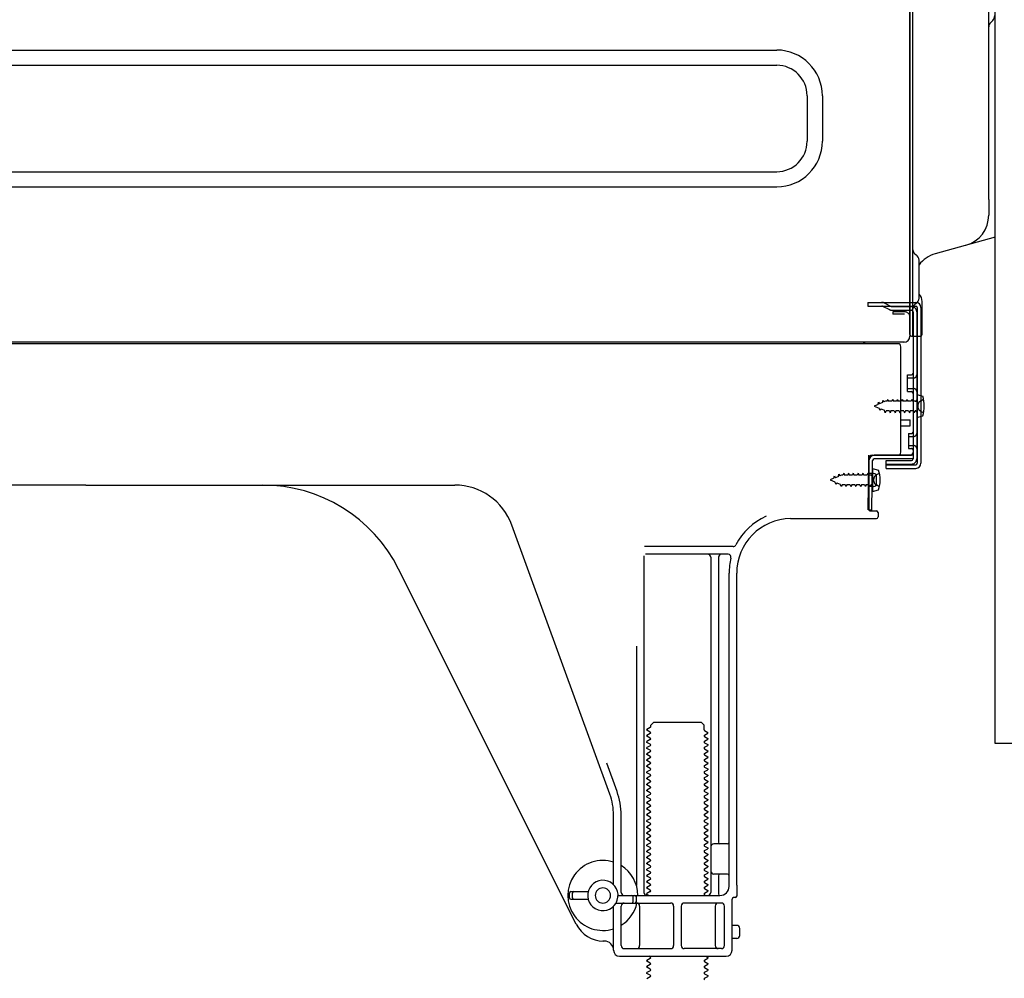
# Model space of a CAD drawing. Extents: x 83844 to 110317, y -13 to 8857.
# Drawn here: x 91399 to 91723, y 4784 to 5099 of the extents above; entities that cross this region are included whole.
import ezdxf

# ---------------------------------------------------------------- set-up
doc = ezdxf.new("R2010")
doc.units = 0
doc.header["$LTSCALE"] = 50
doc.header["$MEASUREMENT"] = 0
doc.linetypes.add('HIDDEN', pattern=[0.375, 0.25, -0.125])
doc.linetypes.add('HIDDENNEW0', pattern=[4.5, 3, -1.5])
for name, color, linetype in [('120-キャビネット（外）', 7, 'CONTINUOUS'), ('121-キャビネット（中）', 253, 'HIDDEN'), ('150-機器', 8, 'CONTINUOUS')]:
    doc.layers.add(name, color=color, linetype=linetype)

# ---------------------------------------------------------------- blocks, each defined once
blk = doc.blocks.new('A$C10992')
at = {"layer": '121-キャビネット（中）', "linetype": 'Continuous', "flags": 128}
blk.add_lwpolyline([(-16, -1), (-16, -669), (-42, -669), (-42, -1)], close=True, dxfattribs=at)
blk = doc.blocks.new('A$C29902')
at = {"layer": '120-キャビネット（外）'}
blk.add_blockref('A$C10992', (0, 0), dxfattribs=at)
blk = doc.blocks.new('A$C14')
at = {"layer": '121-キャビネット（中）'}
blk.add_blockref('A$C29902', (0, 0), dxfattribs=at)

msp = doc.modelspace()

# ---------------------------------------------------------------- linework, layer by layer
at = {"layer": '150-機器', "color": 13, "linetype": 'Continuous'}
for p, q in [((91691.55, 5030.42), (91691.55, 5361.3)), ((91692.55, 5090.3), (91692.55, 5361.33)), ((91717.45, 5039.72), (91717.45, 5307.39)), ((91691.55, 5140.29), (91691.55, 5042.79)), ((91692.55, 4995.3), (91692.55, 5109.8)), ((91718.77, 5098.64), (91718.03, 5097.9)), ((91258.55, 5088.89), (91647.75, 5088.89)), ((91258.55, 5083.89), (91647.75, 5083.89)), ((91657.75, 5073.89), (91657.75, 5058.89)), ((91662.75, 5073.89), (91662.75, 5058.89)), ((91717.45, 5061.37), (91717.45, 5074.69)), ((91258.55, 5048.89), (91647.75, 5048.89)), ((91258.55, 5043.89), (91647.75, 5043.89)), ((91691.55, 5042.79), (91691.55, 4994.79)), ((91717.45, 5039.72), (91717.45, 5034.6)), ((91691.55, 5009.6), (91691.55, 5030.42)), ((91719.58, 5027.4), (91699.84, 5021.85)), ((91694.55, 5007.29), (91694.55, 5019.77)), ((91692.55, 5011.92), (91692.55, 5016.79)), ((91691.55, 4995.3), (91691.55, 5009.6)), ((91692.58, 5005.9), (91693.48, 5005.9)), ((91695.55, 4995.3), (91695.55, 5006.23)), ((91692.58, 5004.7), (91693.48, 5004.7)), ((91692.58, 5002.8), (91692.58, 4954.4)), ((91693.98, 5004.2), (91693.98, 4953)), ((91695.18, 5004.2), (91695.18, 4953)), ((91689.71, 4992.79), (91157.55, 4992.79)), ((91692.06, 4994.8), (91695.05, 4994.8)), ((91692.58, 4995.3), (91692.58, 4988.8)), ((91687.58, 4992.3), (91153.58, 4992.3)), ((91676.12, 4992.39), (91675.99, 4992.3)), ((91688.58, 4956.6), (91688.58, 4991.3)), ((91690.78, 4982.05), (91692.08, 4982.05)), ((91690.78, 4976.55), (91690.78, 4982.05)), ((91690.78, 4976.55), (91692.08, 4976.55)), ((91692.58, 4976.1), (91692.58, 4956.6)), ((91692.58, 4974.5), (91692.58, 4956.6)), ((91693.78, 4975.55), (91693.78, 4968.05)), ((91693.78, 4975.55), (91695.74, 4975.05)), ((91688.58, 4967.3), (91691.58, 4967.3)), ((91691.58, 4965.3), (91691.58, 4967.3)), ((91693.78, 4968.05), (91695.74, 4968.55)), ((91688.58, 4965.3), (91691.58, 4965.3)), ((91677.8, 4937.6), (91678.06, 4953.92)), ((91678.06, 4953.92), (91678.08, 4955.6)), ((91678.08, 4954.73), (91678.08, 4937.6)), ((91679, 4937.58), (91679.26, 4953.9)), ((91679.08, 4955.6), (91691.58, 4955.6)), ((91692.58, 4955.6), (91679.76, 4955.6)), ((91692.58, 4954.4), (91679.76, 4954.4)), ((91683.68, 4951.3), (91683.68, 4953.9)), ((91683.68, 4953.9), (91692.08, 4953.9)), ((91692.58, 4955.6), (91692.58, 4954.4)), ((91679.28, 4951.23), (91679.28, 4943.73)), ((91679.28, 4951.23), (91681.24, 4950.73)), ((91683.68, 4952.5), (91693.48, 4952.5)), ((91683.68, 4951.3), (91693.48, 4951.3)), ((91679.58, 4949.63), (91678.08, 4949.63)), ((91680.58, 4946.33), (91680.58, 4948.63)), ((91420.58, 4945.8), (91299.3, 4945.8)), ((91420.58, 4945.8), (91541.86, 4945.8)), ((91679.58, 4945.33), (91678.08, 4945.33)), ((91679.28, 4943.73), (91681.24, 4944.23)), ((91652.31, 4934.8), (91680.58, 4934.8)), ((91679, 4937.58), (91677.8, 4937.6)), ((91678.38, 4937.3), (91680.58, 4937.3)), ((91681.08, 4936.8), (91681.08, 4935.3)), ((91592.88, 4844.11), (91560.66, 4932.64)), ((91633.42, 4925.55), (91604.3, 4925.55)), ((91604.08, 4922.55), (91604.08, 4811.8)), ((91631.73, 4923.05), (91604.58, 4923.05)), ((91626.08, 4922.05), (91626.08, 4811.8)), ((91628.58, 4922.05), (91628.58, 4828.3)), ((91581.82, 4801.32), (91523.4, 4918.16)), ((91632.08, 4813.8), (91632.08, 4916.8)), ((91634.58, 4814.21), (91634.58, 4916.8)), ((91601.58, 4892.82), (91601.58, 4814.15)), ((91606.31, 4866.8), (91607.31, 4867.8)), ((91606.31, 4866.3), (91606.31, 4866.8)), ((91607.31, 4867.8), (91622.86, 4867.8)), ((91623.86, 4866.8), (91622.86, 4867.8)), ((91623.86, 4865.3), (91623.86, 4866.8)), ((91606.17, 4866.05), (91605.08, 4865.42)), ((91605.08, 4865.17), (91605.08, 4865.42)), ((91606.17, 4864.55), (91605.08, 4865.17)), ((91606.17, 4864.05), (91605.08, 4863.42)), ((91605.08, 4863.17), (91605.08, 4863.42)), ((91624, 4865.05), (91625.08, 4864.42)), ((91624, 4863.55), (91625.08, 4864.17)), ((91625.08, 4864.17), (91625.08, 4864.42)), ((91606.17, 4862.55), (91605.08, 4863.17)), ((91606.17, 4862.05), (91605.08, 4861.42)), ((91605.08, 4861.17), (91605.08, 4861.42)), ((91606.17, 4860.55), (91605.08, 4861.17)), ((91606.17, 4860.05), (91605.08, 4859.42)), ((91624, 4863.05), (91625.08, 4862.42)), ((91624, 4861.55), (91625.08, 4862.17)), ((91624, 4861.05), (91625.08, 4860.42)), ((91624, 4859.55), (91625.08, 4860.17)), ((91625.08, 4862.42), (91625.08, 4862.17)), ((91625.08, 4860.42), (91625.08, 4860.17)), ((91605.08, 4859.17), (91605.08, 4859.42)), ((91606.17, 4858.55), (91605.08, 4859.17)), ((91606.17, 4858.05), (91605.08, 4857.42)), ((91605.08, 4857.17), (91605.08, 4857.42)), ((91606.17, 4856.55), (91605.08, 4857.17)), ((91624, 4859.05), (91625.08, 4858.42)), ((91624, 4857.55), (91625.08, 4858.17)), ((91624, 4857.05), (91625.08, 4856.42)), ((91625.08, 4858.42), (91625.08, 4858.17)), ((91595.23, 4844.96), (91591.83, 4854.29)), ((91606.17, 4856.05), (91605.08, 4855.42)), ((91605.08, 4855.17), (91605.08, 4855.42)), ((91606.17, 4854.55), (91605.08, 4855.17)), ((91606.17, 4854.05), (91605.08, 4853.42)), ((91624, 4855.55), (91625.08, 4856.17)), ((91624, 4855.05), (91625.08, 4854.42)), ((91624, 4853.55), (91625.08, 4854.17)), ((91625.08, 4856.42), (91625.08, 4856.17)), ((91625.08, 4854.42), (91625.08, 4854.17)), ((91605.08, 4853.17), (91605.08, 4853.42)), ((91606.17, 4852.55), (91605.08, 4853.17)), ((91606.17, 4852.05), (91605.08, 4851.42)), ((91605.08, 4851.17), (91605.08, 4851.42)), ((91606.17, 4850.55), (91605.08, 4851.17)), ((91624, 4853.05), (91625.08, 4852.42)), ((91624, 4851.55), (91625.08, 4852.17)), ((91624, 4851.05), (91625.08, 4850.42)), ((91625.08, 4852.42), (91625.08, 4852.17)), ((91625.08, 4850.42), (91625.08, 4850.17)), ((91606.17, 4850.05), (91605.08, 4849.42)), ((91605.08, 4849.17), (91605.08, 4849.42)), ((91606.17, 4848.55), (91605.08, 4849.17)), ((91606.17, 4848.05), (91605.08, 4847.42)), ((91605.08, 4847.17), (91605.08, 4847.42)), ((91606.17, 4846.55), (91605.08, 4847.17)), ((91624, 4849.55), (91625.08, 4850.17)), ((91624, 4849.05), (91625.08, 4848.42)), ((91624, 4847.55), (91625.08, 4848.17)), ((91624, 4847.05), (91625.08, 4846.42)), ((91625.08, 4848.42), (91625.08, 4848.17)), ((91606.17, 4846.05), (91605.08, 4845.42)), ((91605.08, 4845.17), (91605.08, 4845.42)), ((91606.17, 4844.55), (91605.08, 4845.17)), ((91606.17, 4844.05), (91605.08, 4843.42)), ((91624, 4845.55), (91625.08, 4846.17)), ((91624, 4845.05), (91625.08, 4844.42)), ((91624, 4843.55), (91625.08, 4844.17)), ((91625.08, 4846.42), (91625.08, 4846.17)), ((91625.08, 4844.42), (91625.08, 4844.17)), ((91605.08, 4843.17), (91605.08, 4843.42)), ((91606.17, 4842.55), (91605.08, 4843.17)), ((91606.17, 4842.05), (91605.08, 4841.42)), ((91605.08, 4841.17), (91605.08, 4841.42)), ((91606.17, 4840.55), (91605.08, 4841.17)), ((91624, 4843.05), (91625.08, 4842.42)), ((91624, 4841.55), (91625.08, 4842.17)), ((91624, 4841.05), (91625.08, 4840.42)), ((91625.08, 4842.42), (91625.08, 4842.17)), ((91606.17, 4840.05), (91605.08, 4839.42)), ((91605.08, 4839.17), (91605.08, 4839.42)), ((91606.17, 4838.55), (91605.08, 4839.17)), ((91606.17, 4838.05), (91605.08, 4837.42)), ((91605.08, 4837.17), (91605.08, 4837.42)), ((91624, 4839.55), (91625.08, 4840.17)), ((91624, 4839.05), (91625.08, 4838.42)), ((91624, 4837.55), (91625.08, 4838.17)), ((91625.08, 4840.42), (91625.08, 4840.17)), ((91625.08, 4838.42), (91625.08, 4838.17)), ((91594.08, 4814.37), (91594.08, 4837.27)), ((91596.58, 4811.8), (91596.58, 4837.27)), ((91606.17, 4836.55), (91605.08, 4837.17)), ((91606.17, 4836.05), (91605.08, 4835.42)), ((91605.08, 4835.17), (91605.08, 4835.42)), ((91606.17, 4834.55), (91605.08, 4835.17)), ((91624, 4837.05), (91625.08, 4836.42)), ((91624, 4835.55), (91625.08, 4836.17)), ((91624, 4835.05), (91625.08, 4834.42)), ((91624, 4833.55), (91625.08, 4834.17)), ((91625.08, 4836.42), (91625.08, 4836.17)), ((91625.08, 4834.42), (91625.08, 4834.17)), ((91606.17, 4834.05), (91605.08, 4833.42)), ((91605.08, 4833.17), (91605.08, 4833.42)), ((91606.17, 4832.55), (91605.08, 4833.17)), ((91606.17, 4832.05), (91605.08, 4831.42)), ((91605.08, 4831.17), (91605.08, 4831.42)), ((91606.17, 4830.55), (91605.08, 4831.17)), ((91624, 4833.05), (91625.08, 4832.42)), ((91624, 4831.55), (91625.08, 4832.17)), ((91624, 4831.05), (91625.08, 4830.42)), ((91625.08, 4832.42), (91625.08, 4832.17)), ((91606.17, 4830.05), (91605.08, 4829.42)), ((91605.08, 4829.17), (91605.08, 4829.42)), ((91606.17, 4828.55), (91605.08, 4829.17)), ((91606.17, 4828.05), (91605.08, 4827.42)), ((91624, 4829.55), (91625.08, 4830.17)), ((91624, 4829.05), (91625.08, 4828.42)), ((91624, 4827.55), (91625.08, 4828.17)), ((91625.08, 4830.42), (91625.08, 4830.17)), ((91625.08, 4828.42), (91625.08, 4828.17)), ((91631.58, 4827.8), (91627.08, 4827.8)), ((91605.08, 4827.17), (91605.08, 4827.42)), ((91606.17, 4826.55), (91605.08, 4827.17)), ((91606.17, 4826.05), (91605.08, 4825.42)), ((91605.08, 4825.17), (91605.08, 4825.42)), ((91606.17, 4824.55), (91605.08, 4825.17)), ((91624, 4827.05), (91625.08, 4826.42)), ((91624, 4825.55), (91625.08, 4826.17)), ((91624, 4825.05), (91625.08, 4824.42)), ((91625.08, 4826.42), (91625.08, 4826.17)), ((91625.08, 4824.42), (91625.08, 4824.17)), ((91632.08, 4820.8), (91632.08, 4824.8)), ((91606.17, 4824.05), (91605.08, 4823.42)), ((91605.08, 4823.17), (91605.08, 4823.42)), ((91606.17, 4822.55), (91605.08, 4823.17)), ((91606.17, 4822.05), (91605.08, 4821.42)), ((91605.08, 4821.17), (91605.08, 4821.42)), ((91606.17, 4820.55), (91605.08, 4821.17)), ((91624, 4823.55), (91625.08, 4824.17)), ((91624, 4823.05), (91625.08, 4822.42)), ((91624, 4821.55), (91625.08, 4822.17)), ((91625.08, 4822.42), (91625.08, 4822.17)), ((91606.17, 4820.05), (91605.08, 4819.42)), ((91605.08, 4819.17), (91605.08, 4819.42)), ((91606.17, 4818.55), (91605.08, 4819.17)), ((91606.17, 4818.05), (91605.08, 4817.42)), ((91624, 4821.05), (91625.08, 4820.42)), ((91624, 4819.55), (91625.08, 4820.17)), ((91624, 4819.05), (91625.08, 4818.42)), ((91624, 4817.55), (91625.08, 4818.17)), ((91625.08, 4820.42), (91625.08, 4820.17)), ((91625.08, 4818.42), (91625.08, 4818.17)), ((91605.08, 4817.17), (91605.08, 4817.42)), ((91606.17, 4816.55), (91605.08, 4817.17)), ((91606.17, 4816.05), (91605.08, 4815.42)), ((91605.08, 4815.17), (91605.08, 4815.42)), ((91606.17, 4814.55), (91605.08, 4815.17)), ((91624, 4817.05), (91625.08, 4816.42)), ((91624, 4815.55), (91625.08, 4816.17)), ((91624, 4815.05), (91625.08, 4814.42)), ((91625.08, 4816.42), (91625.08, 4816.17)), ((91631.58, 4817.8), (91627.08, 4817.8)), ((91628.58, 4817.3), (91628.58, 4811.3)), ((91579.58, 4810.05), (91579.58, 4811.55)), ((91580.08, 4812.05), (91585.74, 4812.05)), ((91580.58, 4810.05), (91580.58, 4811.55)), ((91606.17, 4814.05), (91605.08, 4813.42)), ((91605.08, 4813.17), (91605.08, 4813.42)), ((91606.17, 4812.55), (91605.08, 4813.17)), ((91606.17, 4812.05), (91605.08, 4811.42)), ((91605.08, 4811.17), (91605.08, 4811.42)), ((91624, 4813.55), (91625.08, 4814.17)), ((91624, 4813.05), (91625.08, 4812.42)), ((91624, 4811.55), (91625.08, 4812.17)), ((91625.08, 4814.42), (91625.08, 4814.17)), ((91625.08, 4812.42), (91625.08, 4812.17)), ((91634.58, 4814.21), (91634.58, 4810.6)), ((91580.08, 4809.55), (91585.74, 4809.55)), ((91594.91, 4808.3), (91612.83, 4808.3)), ((91595.58, 4810.8), (91629.08, 4810.8)), ((91600.58, 4808.8), (91600.58, 4810.3)), ((91601.58, 4808.8), (91601.58, 4810.3)), ((91605.73, 4810.8), (91605.08, 4811.17)), ((91629.58, 4808.3), (91617.33, 4808.3)), ((91624, 4811.05), (91624.43, 4810.8)), ((91633.08, 4792.8), (91633.08, 4809.6)), ((91634.08, 4810.1), (91633.58, 4810.1)), ((91594.08, 4792.8), (91594.08, 4807.22)), ((91596.58, 4794.3), (91596.58, 4807.3)), ((91602.65, 4807.3), (91602.65, 4794.3)), ((91613.83, 4807.3), (91613.83, 4794.3)), ((91616.33, 4807.3), (91616.33, 4794.3)), ((91627.51, 4807.3), (91627.51, 4794.3)), ((91630.58, 4794.3), (91630.58, 4807.3)), ((91634.58, 4800.95), (91633.08, 4800.95)), ((91635.58, 4797.65), (91635.58, 4799.95)), ((91591.08, 4795.8), (91590.58, 4795.8)), ((91634.58, 4796.65), (91633.08, 4796.65)), ((91597.58, 4793.3), (91612.83, 4793.3)), ((91629.58, 4793.3), (91617.33, 4793.3)), ((91596.08, 4790.8), (91631.08, 4790.8)), ((91606.17, 4790.05), (91605.08, 4789.42)), ((91605.08, 4789.17), (91605.08, 4789.42)), ((91606.17, 4788.55), (91605.08, 4789.17)), ((91606.17, 4790.55), (91605.73, 4790.8)), ((91624, 4789.55), (91625.08, 4790.17)), ((91624, 4789.05), (91625.08, 4788.42)), ((91624.43, 4790.8), (91625.08, 4790.42)), ((91625.08, 4790.42), (91625.08, 4790.17)), ((91606.17, 4788.05), (91605.08, 4787.42)), ((91605.08, 4787.17), (91605.08, 4787.42)), ((91606.17, 4786.55), (91605.08, 4787.17)), ((91606.17, 4786.05), (91605.08, 4785.42)), ((91624, 4787.55), (91625.08, 4788.17)), ((91624, 4787.05), (91625.08, 4786.42)), ((91624, 4785.55), (91625.08, 4786.17)), ((91625.08, 4788.42), (91625.08, 4788.17)), ((91625.08, 4786.42), (91625.08, 4786.17)), ((91605.08, 4785.17), (91605.08, 4785.42)), ((91606.17, 4784.55), (91605.08, 4785.17)), ((91606.17, 4784.05), (91605.08, 4783.42)), ((91624, 4785.05), (91625.08, 4784.42)), ((91624, 4783.55), (91625.08, 4784.17)), ((91625.08, 4784.42), (91625.08, 4784.17))]:
    msp.add_line(p, q, dxfattribs=at)
at = {"layer": '150-機器', "color": 13, "linetype": 'HIDDENNEW0'}
for p, q in [((91677.68, 5005.9), (91677.68, 5004.7)), ((91677.68, 5005.9), (91692.58, 5005.9)), ((91683.08, 5005.7), (91685.38, 5004.55)), ((91677.68, 5004.7), (91692.58, 5004.7)), ((91682.51, 5004.64), (91684.8, 5003.5)), ((91685.6, 5004.5), (91692.08, 5004.5)), ((91685.65, 5003.3), (91692.08, 5003.3)), ((91685.88, 5002.8), (91685.88, 5002)), ((91689.78, 5002.8), (91685.88, 5002.8)), ((91693.78, 5002.8), (91693.78, 4954.4)), ((91689.78, 5002), (91685.88, 5002)), ((91690.78, 4981.05), (91692.78, 4981.05)), ((91690.78, 4977.55), (91692.78, 4977.55)), ((91682.51, 4972.92), (91682.72, 4973.72)), ((91682.72, 4973.72), (91683, 4973.13)), ((91683.53, 4973.35), (91683, 4973.13)), ((91683.99, 4973.35), (91683.53, 4973.35)), ((91684.26, 4974), (91683.99, 4973.35)), ((91684.26, 4974), (91684.53, 4973.35)), ((91685.58, 4973.35), (91684.53, 4973.35)), ((91685.85, 4974), (91685.58, 4973.35)), ((91685.85, 4974), (91686.11, 4973.35)), ((91687.16, 4973.35), (91686.11, 4973.35)), ((91687.43, 4974), (91687.16, 4973.35)), ((91687.43, 4974), (91687.7, 4973.35)), ((91688.75, 4973.35), (91687.7, 4973.35)), ((91689.02, 4974), (91688.75, 4973.35)), ((91689.02, 4974), (91689.29, 4973.35)), ((91690.34, 4973.35), (91689.29, 4973.35)), ((91690.61, 4974), (91690.34, 4973.35)), ((91690.61, 4974), (91690.88, 4973.35)), ((91691.93, 4973.35), (91690.88, 4973.35)), ((91692.2, 4974), (91691.93, 4973.35)), ((91692.2, 4974), (91692.46, 4973.35)), ((91693.28, 4973.35), (91692.46, 4973.35)), ((91695.12, 4973.54), (91696.03, 4974.05)), ((91681.07, 4972.33), (91679.78, 4971.8)), ((91679.78, 4971.8), (91681.38, 4971.13)), ((91681.07, 4972.33), (91681.24, 4973.1)), ((91681.24, 4973.1), (91681.56, 4972.53)), ((91681.75, 4970.28), (91681.38, 4971.13)), ((91682.51, 4972.92), (91681.56, 4972.53)), ((91681.98, 4970.88), (91681.75, 4970.28)), ((91681.98, 4970.88), (91683.16, 4970.4)), ((91683.46, 4969.6), (91683.16, 4970.4)), ((91683.73, 4970.25), (91683.46, 4969.6)), ((91684.78, 4970.25), (91683.73, 4970.25)), ((91684.78, 4970.25), (91685.05, 4969.6)), ((91685.32, 4970.25), (91685.05, 4969.6)), ((91686.37, 4970.25), (91685.32, 4970.25)), ((91686.37, 4970.25), (91686.64, 4969.6)), ((91686.91, 4970.25), (91686.64, 4969.6)), ((91687.96, 4970.25), (91686.91, 4970.25)), ((91687.96, 4970.25), (91688.23, 4969.6)), ((91688.5, 4970.25), (91688.23, 4969.6)), ((91689.55, 4970.25), (91688.5, 4970.25)), ((91689.55, 4970.25), (91689.81, 4969.6)), ((91690.08, 4970.25), (91689.81, 4969.6)), ((91691.13, 4970.25), (91690.08, 4970.25)), ((91691.13, 4970.25), (91691.4, 4969.6)), ((91691.67, 4970.25), (91691.4, 4969.6)), ((91692.72, 4970.25), (91691.67, 4970.25)), ((91692.72, 4970.25), (91692.99, 4969.6)), ((91693.26, 4970.25), (91692.99, 4969.6)), ((91693.28, 4970.25), (91693.26, 4970.25)), ((91696.03, 4969.55), (91695.12, 4970.05)), ((91691.08, 4962.8), (91692.08, 4962.8)), ((91691.08, 4962.8), (91691.08, 4957.8)), ((91691.08, 4961.8), (91692.78, 4961.8)), ((91691.08, 4958.8), (91692.78, 4958.8)), ((91691.08, 4957.8), (91692.08, 4957.8)), ((91683.68, 4952.7), (91692.08, 4952.7)), ((91666.57, 4948.02), (91665.28, 4947.48)), ((91665.28, 4947.48), (91666.88, 4946.82)), ((91666.57, 4948.02), (91666.74, 4948.79)), ((91666.74, 4948.79), (91667.06, 4948.22)), ((91668.01, 4948.61), (91667.06, 4948.22)), ((91668.01, 4948.61), (91668.22, 4949.4)), ((91668.22, 4949.4), (91668.5, 4948.82)), ((91669.03, 4949.03), (91668.5, 4948.82)), ((91669.49, 4949.03), (91669.03, 4949.03)), ((91669.76, 4949.68), (91669.49, 4949.03)), ((91669.76, 4949.68), (91670.03, 4949.03)), ((91671.08, 4949.03), (91670.03, 4949.03)), ((91671.35, 4949.68), (91671.08, 4949.03)), ((91671.35, 4949.68), (91671.62, 4949.03)), ((91672.66, 4949.03), (91671.62, 4949.03)), ((91672.93, 4949.68), (91672.66, 4949.03)), ((91672.93, 4949.68), (91673.2, 4949.03)), ((91674.25, 4949.03), (91673.2, 4949.03)), ((91674.52, 4949.68), (91674.25, 4949.03)), ((91674.52, 4949.68), (91674.79, 4949.03)), ((91675.84, 4949.03), (91674.79, 4949.03)), ((91676.11, 4949.68), (91675.84, 4949.03)), ((91676.11, 4949.68), (91676.38, 4949.03)), ((91677.43, 4949.03), (91676.38, 4949.03)), ((91677.7, 4949.68), (91677.43, 4949.03)), ((91677.7, 4949.68), (91677.97, 4949.03)), ((91678.78, 4949.03), (91677.97, 4949.03)), ((91680.62, 4949.23), (91681.53, 4949.73)), ((91667.25, 4945.96), (91666.88, 4946.82)), ((91667.48, 4946.57), (91667.25, 4945.96)), ((91667.48, 4946.57), (91668.66, 4946.09)), ((91668.96, 4945.28), (91668.66, 4946.09)), ((91669.23, 4945.93), (91668.96, 4945.28)), ((91670.28, 4945.93), (91669.23, 4945.93)), ((91670.28, 4945.93), (91670.55, 4945.28)), ((91670.82, 4945.93), (91670.55, 4945.28)), ((91671.87, 4945.93), (91670.82, 4945.93)), ((91671.87, 4945.93), (91672.14, 4945.28)), ((91672.41, 4945.93), (91672.14, 4945.28)), ((91673.46, 4945.93), (91672.41, 4945.93)), ((91673.46, 4945.93), (91673.73, 4945.28)), ((91674, 4945.93), (91673.73, 4945.28)), ((91675.05, 4945.93), (91674, 4945.93)), ((91675.05, 4945.93), (91675.31, 4945.28)), ((91675.58, 4945.93), (91675.31, 4945.28)), ((91676.63, 4945.93), (91675.58, 4945.93)), ((91676.63, 4945.93), (91676.9, 4945.28)), ((91677.17, 4945.93), (91676.9, 4945.28)), ((91678.22, 4945.93), (91677.17, 4945.93)), ((91678.22, 4945.93), (91678.49, 4945.28)), ((91678.76, 4945.93), (91678.49, 4945.28)), ((91678.78, 4945.93), (91678.76, 4945.93)), ((91681.53, 4945.23), (91680.62, 4945.74))]:
    msp.add_line(p, q, dxfattribs=at)
at = {"layer": '150-機器', "color": 13, "linetype": 'Continuous'}
for centre, radius, start, end in [((91717.15, 5100.27), 2.3, 315.0023, 0.0023), ((91719.45, 5096.49), 2, 135.0034, 180.0034), ((91647.75, 5073.89), 15, 0, 90), ((91647.75, 5073.89), 10, 0, 90), ((91647.75, 5058.89), 10, 270, 360), ((91647.75, 5058.89), 15, 270, 360), ((91707.15, 5034.6), 10.3, 285.7022, 0.0002), ((91694.55, 5023.23), 2, 180.0007, 240.0007), ((91702.55, 5012.22), 10, 105.7021, 143.1302), ((91692.55, 5019.77), 2, 0.0007, 60.0007), ((91693.48, 5004.2), 1.7, 0, 90), ((91692.55, 5007.29), 2, 299.9993, 359.9993), ((91692.25, 5006.23), 3.3, 359.9949, 44.9963), ((91694.55, 5003.82), 2, 119.9993, 179.9993), ((91693.48, 5004.2), 0.5, 0, 90), ((91677.46, 4990.39), 2.4, 90.0057, 123.6958), ((91689.55, 4994.79), 2, 270, 360), ((91689.55, 4994.79), 2, 270, 360), ((91692.05, 4995.3), 0.5, 180, 0), ((91695.05, 4995.3), 0.5, 269.9973, 0.0027), ((91687.58, 4991.3), 1, 0, 90), ((91692.08, 4982.55), 0.5, 270, 360), ((91692.08, 4976.05), 0.5, 0, 90), ((91686.28, 4971.8), 10, 341.0343, 18.9655), ((91679.76, 4953.9), 1.7, 90.0084, 179.1084), ((91679.08, 4954.6), 1, 90, 180), ((91679.76, 4953.9), 0.5, 90.0112, 179.1112), ((91687.58, 4956.6), 1, 270, 360), ((91691.58, 4956.6), 1, 270, 360), ((91692.08, 4954.4), 0.5, 270, 360), ((91671.78, 4947.48), 10, 341.0343, 18.9655), ((91693.48, 4953), 0.5, 270, 360), ((91693.48, 4953), 1.7, 270, 360), ((91679.58, 4948.63), 1, 0, 90), ((91478.68, 4895.8), 50, 26.5647, 89.9996), ((91541.86, 4925.8), 20, 19.9996, 89.9996), ((91679.58, 4946.33), 1, 270, 360), ((91652.58, 4916.8), 20.5, 114.0152, 153.0325), ((91652.58, 4916.8), 18, 90.8618, 180.0003), ((91678.38, 4937.6), 0.3, 180, 270), ((91680.58, 4936.8), 0.5, 0, 90), ((91680.58, 4935.3), 0.5, 270, 360), ((91633.42, 4926.55), 1, 269.9966, 333.0289), ((91625.08, 4922.05), 1, 0, 90), ((91629.58, 4922.05), 1, 90, 180), ((91631.73, 4922.05), 1, 345.8578, 89.9915), ((91652.58, 4916.8), 20.5, 165.8679, 180.0016), ((91606.02, 4866.3), 0.289, 300.0581, 0.0581), ((91606.02, 4864.3), 0.289, 300, 60), ((91624.15, 4865.3), 0.289, 180.0107, 240.0107), ((91624.15, 4863.3), 0.289, 120, 240), ((91606.02, 4862.3), 0.289, 300, 60), ((91606.02, 4860.3), 0.289, 300, 60), ((91624.15, 4861.3), 0.289, 120, 240), ((91606.02, 4858.3), 0.289, 300, 60), ((91624.15, 4859.3), 0.289, 120, 240), ((91624.15, 4857.3), 0.289, 120, 240), ((91606.02, 4856.3), 0.289, 300, 60), ((91606.02, 4854.3), 0.289, 300, 60), ((91624.15, 4855.3), 0.289, 120, 240), ((91624.15, 4853.3), 0.289, 120, 240), ((91606.02, 4852.3), 0.289, 300, 60), ((91606.02, 4850.3), 0.289, 300, 60), ((91624.15, 4851.3), 0.289, 120, 240), ((91606.02, 4848.3), 0.289, 300, 60), ((91624.15, 4849.3), 0.289, 120, 240), ((91624.15, 4847.3), 0.289, 120, 240), ((91574.08, 4837.27), 20, 359.9988, 19.9988), ((91574.08, 4837.27), 22.5, 359.999, 19.999), ((91606.02, 4846.3), 0.289, 300, 60), ((91606.02, 4844.3), 0.289, 300, 60), ((91624.15, 4845.3), 0.289, 120, 240), ((91606.02, 4842.3), 0.289, 300, 60), ((91606.02, 4840.3), 0.289, 300, 60), ((91624.15, 4843.3), 0.289, 120, 240), ((91624.15, 4841.3), 0.289, 120, 240), ((91606.02, 4838.3), 0.289, 300, 60), ((91624.15, 4839.3), 0.289, 120, 240), ((91624.15, 4837.3), 0.289, 120, 240), ((91606.02, 4836.3), 0.289, 300, 60), ((91606.02, 4834.3), 0.289, 300, 60), ((91624.15, 4835.3), 0.289, 120, 240), ((91606.02, 4832.3), 0.289, 300, 60), ((91624.15, 4833.3), 0.289, 120, 240), ((91624.15, 4831.3), 0.289, 120, 240), ((91606.02, 4830.3), 0.289, 300, 60), ((91606.02, 4828.3), 0.289, 300, 60), ((91624.15, 4829.3), 0.289, 120, 240), ((91627.08, 4826.8), 1, 90, 180), ((91629.08, 4828.3), 0.5, 180, 270), ((91631.58, 4828.3), 0.5, 270, 360), ((91606.02, 4826.3), 0.289, 300, 60), ((91606.02, 4824.3), 0.289, 300, 60), ((91624.15, 4827.3), 0.289, 120, 240), ((91624.15, 4825.3), 0.289, 120, 240), ((91590.58, 4810.8), 11.5, 72.2824, 287.7176), ((91606.02, 4822.3), 0.289, 300, 60), ((91624.15, 4823.3), 0.289, 120, 240), ((91624.15, 4821.3), 0.289, 120, 240), ((91590.58, 4810.8), 11.5, 0.0008, 58.5533), ((91606.02, 4820.3), 0.289, 300, 60), ((91606.02, 4818.3), 0.289, 300, 60), ((91624.15, 4819.3), 0.289, 120, 240), ((91627.08, 4818.8), 1, 180, 270), ((91590.58, 4810.8), 5, 71.4484, 251.4484), ((91590.58, 4810.8), 5, 251.4484, 71.4484), ((91606.02, 4816.3), 0.289, 300, 60), ((91624.15, 4817.3), 0.289, 120, 240), ((91624.15, 4815.3), 0.289, 120, 240), ((91629.08, 4817.3), 0.5, 90, 180), ((91631.58, 4817.3), 0.5, 0, 90), ((91580.08, 4811.55), 0.5, 90, 180), ((91581.08, 4811.55), 0.5, 90, 180), ((91590.58, 4810.8), 2.5, 0, 180), ((91597.58, 4811.8), 1, 180, 270), ((91605.08, 4811.8), 1, 180, 270), ((91606.02, 4814.3), 0.289, 300, 60), ((91606.02, 4812.3), 0.289, 300, 60), ((91624.15, 4813.3), 0.289, 120, 240), ((91624.15, 4811.3), 0.289, 120, 240), ((91625.08, 4811.8), 1, 270, 360), ((91629.08, 4813.8), 3, 270, 360), ((91580.08, 4810.05), 0.5, 180, 270), ((91581.08, 4810.05), 0.5, 180, 270), ((91590.58, 4810.8), 2.5, 180, 0), ((91597.58, 4807.3), 1, 90, 180), ((91590.58, 4810.8), 11.5, 301.445, 347.2713), ((91600.08, 4810.3), 0.5, 0, 90), ((91600.08, 4808.8), 0.5, 270, 360), ((91601.08, 4810.3), 0.5, 0, 90), ((91601.08, 4808.8), 0.5, 270, 360), ((91601.65, 4807.3), 1, 0, 90), ((91612.83, 4807.3), 1, 0, 90), ((91617.33, 4807.3), 1, 90, 180), ((91628.51, 4807.3), 1, 90, 180), ((91629.08, 4811.3), 0.5, 180, 270), ((91629.58, 4807.3), 1, 0, 90), ((91633.58, 4809.6), 0.5, 90, 180), ((91634.08, 4810.6), 0.5, 270, 360), ((91590.76, 4805.8), 10, 206.5666, 270.0016), ((91634.58, 4799.95), 1, 0, 90), ((91591.08, 4792.8), 3, 0, 90), ((91634.58, 4797.65), 1, 270, 360), ((91596.08, 4792.8), 2, 180, 270), ((91597.58, 4794.3), 1, 180, 270), ((91601.65, 4794.3), 1, 270, 360), ((91612.83, 4794.3), 1, 270, 360), ((91617.33, 4794.3), 1, 180, 270), ((91628.51, 4794.3), 1, 180, 270), ((91629.58, 4794.3), 1, 270, 360), ((91631.08, 4792.8), 2, 270, 360), ((91606.02, 4790.3), 0.289, 300, 60), ((91624.15, 4789.3), 0.289, 120, 240), ((91606.02, 4788.3), 0.289, 300, 60), ((91606.02, 4786.3), 0.289, 300, 60), ((91624.15, 4787.3), 0.289, 120, 240), ((91624.15, 4785.3), 0.289, 120, 240), ((91606.02, 4784.3), 0.289, 300, 60), ((91624.15, 4783.3), 0.289, 120, 240)]:
    msp.add_arc(centre, radius, start, end, dxfattribs=at)
at = {"layer": '150-機器', "color": 13, "linetype": 'HIDDENNEW0'}
for centre, radius, start, end in [((91682.23, 5004), 1.9, 63.4349, 90), ((91682.28, 5004.2), 0.5, 63.4349, 90), ((91685.65, 5005.2), 1.9, 243.435, 270), ((91685.6, 5005), 0.5, 243.4349, 270), ((91689.78, 5001), 1.8, 0, 90), ((91692.08, 5002.8), 1.7, 0, 90), ((91692.08, 5002.8), 0.5, 0, 90), ((91692.78, 4982.05), 1, 270, 0), ((91692.78, 4976.55), 1, 0, 90), ((91693.28, 4973.85), 0.5, 270, 360), ((91696.1, 4971.8), 2, 119.1245, 240.8752), ((91693.28, 4969.75), 0.5, 360, 90), ((91692.08, 4963.3), 0.5, 270, 0), ((91692.78, 4962.8), 1, 270, 0), ((91692.08, 4957.3), 0.5, 0, 90), ((91692.78, 4957.8), 1, 0, 90), ((91692.08, 4954.4), 1.7, 270, 0), ((91678.78, 4949.53), 0.5, 270, 360), ((91681.6, 4947.48), 2, 119.1245, 240.8752), ((91678.78, 4945.43), 0.5, 360, 90)]:
    msp.add_arc(centre, radius, start, end, dxfattribs=at)

# ---------------------------------------------------------------- block references
at = {"layer": '121-キャビネット（中）'}
msp.add_blockref('A$C14', (91761.58, 5529.8), dxfattribs=at)

doc.saveas('drawing.dxf')
